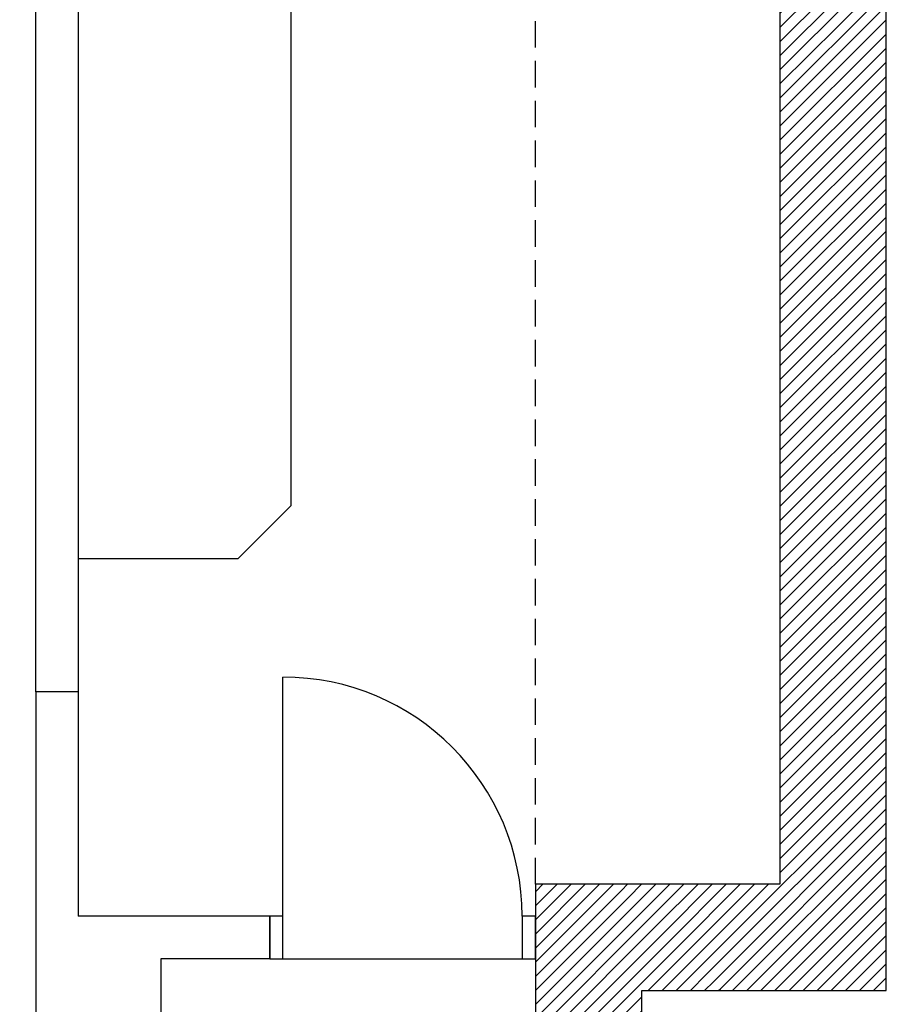
# Model space of a CAD drawing. Units: inches. Extents: x -1915 to 3819, y -1561 to 3015.
# Drawn here: x 2316 to 2642, y 596 to 967 of the extents above; entities that cross this region are included whole.
import ezdxf

# ---------------------------------------------------------------- set-up
doc = ezdxf.new("R2010")
doc.units = ezdxf.units.IN
doc.header["$MEASUREMENT"] = 0
doc.linetypes.add('DCAD_Hidden', pattern=[36, 12, -6, 12, -6])
for name, color, linetype in [('CLOISON', 1, 'Continuous'), ('HUISSERIE', 200, 'Continuous'), ('HUR-MUR', 253, 'Continuous'), ('MENUISERI', 3, 'Continuous'), ('MUR', 140, 'Continuous'), ('POINTILLE', 12, 'DCAD_Hidden'), ('SANITAIRE', 92, 'Continuous'), ('TRAIT-VU', 7, 'Continuous')]:
    doc.layers.add(name, color=color, linetype=linetype)

msp = doc.modelspace()

# ---------------------------------------------------------------- hatches: boundary and pattern name
at = {"layer": 'HUR-MUR', "linetype": 'Continuous', "ltscale": 0.375}
h = msp.add_hatch(dxfattribs=at)
h.set_pattern_fill('DC_ANSI31', color=253, scale=3, style=0, pattern_type=2)
h.set_pattern_definition([(45, (0, 0), (-2.6516504, 2.6516504), [750])])
h.paths.add_polyline_path([(1952.47, 0.73), (2290.47, 0.73), (2290.47, -246.27), (2324.47, -246.27), (2324.47, 0.73), (2550.47, 0.73), (2550.47, 601.23), (2642.47, 601.23), (2642.47, 1426.23), (2550.47, 1426.23), (2550.47, 2026.73), (2256.47, 2026.73), (2256.47, 2273.73), (2222.47, 2273.73), (2222.47, 2026.73), (1822.47, 2026.73), (1822.47, 1996.73), (2510.47, 1996.73), (2510.47, 1386.23), (2602.47, 1386.23), (2602.47, 641.23), (2510.47, 641.23), (2510.47, 30.73), (1822.47, 30.73), (1822.47, 0.73), (1932.47, 0.73), (1932.47, -226.27), (1822.47, -226.27), (1822.47, -246.27), (2187.47, -246.27), (2187.47, -226.27), (1952.47, -226.27)])

# ---------------------------------------------------------------- linework, layer by layer
at = {"layer": 'CLOISON', "color": 1, "linetype": 'Continuous'}
for p, q in [((2338.47, 713.73), (2322.47, 713.73)), ((2322.47, 713.73), (2322.47, 593.23)), ((2338.47, 713.73), (2338.47, 629.23)), ((2410.47, 629.23), (2338.47, 629.23)), ((2410.47, 613.23), (2410.47, 629.23)), ((2410.47, 613.23), (2369.47, 613.23)), ((2369.47, 613.23), (2369.47, 593.23))]:
    msp.add_line(p, q, dxfattribs=at)
at = {"layer": 'HUISSERIE', "color": 200, "linetype": 'Continuous'}
for points in [[(2410.47, 613.23), (2415.47, 613.23), (2415.47, 629.23), (2410.47, 629.23), (2410.47, 613.23)], [(2505.47, 613.23), (2510.47, 613.23), (2510.47, 629.23), (2505.47, 629.23), (2505.47, 613.23)]]:
    msp.add_lwpolyline(points, close=True, dxfattribs=at)
at = {"layer": 'MENUISERI', "color": 3, "linetype": 'Continuous'}
msp.add_line((2415.47, 629.23), (2415.47, 719.23), dxfattribs=at)
msp.add_arc((2415.47, 629.23), 90, 0, 90, dxfattribs=at)
at = {"layer": 'MUR', "color": 140, "linetype": 'Continuous'}
msp.add_lwpolyline([(2550.47, 0.73), (2550.47, 601.23), (2642.47, 601.23), (2642.47, 1426.23), (2550.47, 1426.23), (2550.47, 2026.73), (2256.47, 2026.73), (2256.47, 2273.73), (2222.47, 2273.73), (2222.47, 2026.73), (1822.47, 2026.73), (1822.47, 1996.73), (2510.47, 1996.73), (2510.47, 1386.23), (2602.47, 1386.23), (2602.47, 641.23), (2510.47, 641.23), (2510.47, 30.73)], dxfattribs=at)
at = {"layer": 'POINTILLE', "color": 12, "linetype": 'DCAD_Hidden', "ltscale": 0.833333}
msp.add_line((2510.47, 641.23), (2510.47, 1386.23), dxfattribs=at)
at = {"layer": 'SANITAIRE', "color": 92, "linetype": 'Continuous'}
for p, q in [((2418.47, 1243.73), (2418.47, 783.73)), ((2418.47, 783.73), (2398.47, 763.73)), ((2398.47, 763.73), (2338.47, 763.73))]:
    msp.add_line(p, q, dxfattribs=at)
at = {"layer": 'TRAIT-VU', "color": 7, "linetype": 'Continuous'}
for p, q in [((2322.47, 713.73), (2322.47, 1313.73)), ((2338.47, 1313.73), (2338.47, 713.73)), ((2415.47, 613.23), (2505.47, 613.23))]:
    msp.add_line(p, q, dxfattribs=at)

doc.saveas('drawing.dxf')
